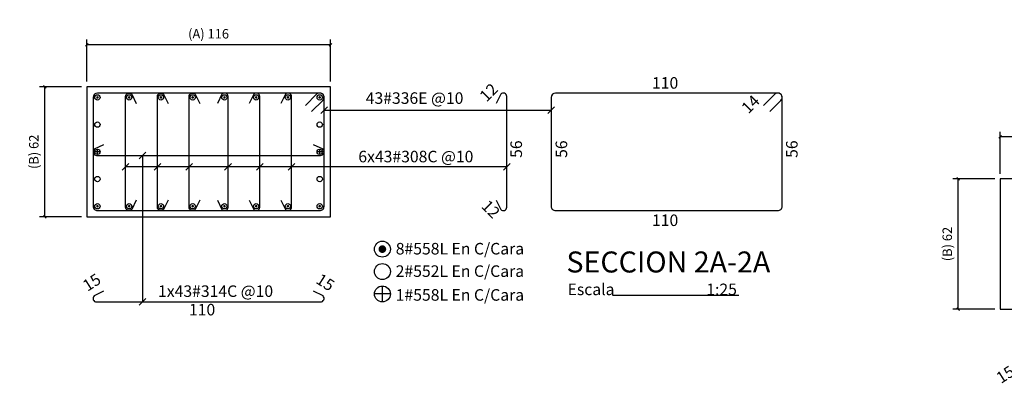
# Model space of a CAD drawing. Extents: x 0 to 5295, y 0 to 3500.
# Drawn here: x 1357 to 2295, y 1269 to 1615 of the extents above; entities that cross this region are included whole.
import ezdxf
from ezdxf.enums import TextEntityAlignment as Align

# ---------------------------------------------------------------- set-up
doc = ezdxf.new("R2010")
doc.units = 0
doc.header["$LTSCALE"] = 50
doc.header["$MEASUREMENT"] = 0
doc.header["$PDMODE"] = 34
doc.layers.get('0').update_dxf_attribs({"linetype": 'CONTINUOUS'})
doc.layers.get('DEFPOINTS').update_dxf_attribs({"linetype": 'CONTINUOUS'})
for name, color, linetype in [('COL', 1, 'CONTINUOUS'), ('DIM', 2, 'CONTINUOUS'), ('REF', 1, 'CONTINUOUS'), ('TEX', 2, 'CONTINUOUS')]:
    doc.layers.add(name, color=color, linetype=linetype)
doc.styles.add('ROMANS', font='SIMPLEX.SHX', dxfattribs={"oblique": 12})
doc.styles.add('Tahoma', font='tahoma.ttf')
doc.dimstyles.get("Standard").update_dxf_attribs({"dimtxt": 0.18, "dimasz": 0.18, "dimexe": 0.18, "dimexo": 0.0625, "dimgap": 0.09, "dimtad": 0, "dimtih": 1, "dimtoh": 1, "dimzin": 0, "dimdsep": 46, "dimtxsty": 'ROMANS', "dimcen": 0.09, "dimaunit": 1, "dimadec": 0, "dimazin": 0, "dimtfac": 1, "dimtofl": 0, "dimtmove": 2, "dimatfit": 3, "dimfxl": 1, "dimtolj": 1, "dimarcsym": 0})

# ---------------------------------------------------------------- blocks, each defined once
blk = doc.blocks.new('_OBLIQUE')
at = {"color": 0, "linetype": 'ByBlock'}
blk.add_line((-0.5, -0.5), (0.5, 0.5), dxfattribs=at)
blk = doc.blocks.new('*D106')
at = {"layer": 'DEFPOINTS', "color": 0, "linetype": 'Continuous', "ltscale": 0.5}
for p in [(1421.01, 1591.3), (1421.01, 1551.3), (1653.01, 1551.3)]:
    blk.add_point(p, dxfattribs=at)
at = {"layer": 'DIM', "color": 7, "linetype": 'Continuous', "lineweight": -2, "ltscale": 0.5}
for p, q in [((1421.01, 1556.3), (1421.01, 1596.3)), ((1653.01, 1556.3), (1653.01, 1596.3)), ((1653.01, 1591.3), (1421.01, 1591.3))]:
    blk.add_line(p, q, dxfattribs=at)
at = {"layer": 'DIM', "color": 7, "linetype": 'Continuous', "lineweight": -2, "ltscale": 0.5, "xscale": 2.5, "yscale": 2.5, "zscale": 2.5, "rotation": 180}
blk.add_blockref('_OBLIQUE', (1421.01, 1591.3), dxfattribs=at)
at = {"layer": 'DIM', "color": 7, "linetype": 'Continuous', "lineweight": -2, "ltscale": 0.5, "xscale": 2.5, "yscale": 2.5, "zscale": 2.5}
blk.add_blockref('_OBLIQUE', (1653.01, 1591.3), dxfattribs=at)
at = {"layer": 'DIM', "color": 8, "linetype": 'Continuous', "ltscale": 0.5, "insert": (1537.01, 1601.75), "char_height": 9, "attachment_point": 5, "style": 'Tahoma'}
blk.add_mtext('\\A1;(A) 116', dxfattribs=at)
blk = doc.blocks.new('*D107')
at = {"layer": 'DEFPOINTS', "color": 0, "linetype": 'Continuous', "ltscale": 0.5}
for p in [(1381.01, 1551.3), (1421.01, 1551.3), (1421.01, 1427.3)]:
    blk.add_point(p, dxfattribs=at)
at = {"layer": 'DIM', "color": 7, "linetype": 'Continuous', "lineweight": -2, "ltscale": 0.5}
for p, q in [((1416.01, 1551.3), (1376.01, 1551.3)), ((1381.01, 1427.3), (1381.01, 1551.3)), ((1416.01, 1427.3), (1376.01, 1427.3))]:
    blk.add_line(p, q, dxfattribs=at)
at = {"layer": 'DIM', "color": 7, "linetype": 'Continuous', "lineweight": -2, "ltscale": 0.5, "xscale": 2.5, "yscale": 2.5, "zscale": 2.5}
for p, rotation in [((1381.01, 1551.3), 90), ((1381.01, 1427.3), 270)]:
    blk.add_blockref('_OBLIQUE', p, dxfattribs=dict(at, rotation=rotation))
at = {"layer": 'DIM', "color": 8, "linetype": 'Continuous', "ltscale": 0.5, "insert": (1370.57, 1489.3), "char_height": 9, "attachment_point": 5, "rotation": 90, "style": 'Tahoma'}
blk.add_mtext('\\A1;(B) 62', dxfattribs=at)
blk = doc.blocks.new('*D143')
at = {"layer": 'DEFPOINTS', "color": 0, "linetype": 'Continuous', "ltscale": 0.5}
for p in [(2290.91, 1503.49), (2290.91, 1463.49), (2522.91, 1463.49)]:
    blk.add_point(p, dxfattribs=at)
at = {"layer": 'DIM', "color": 7, "linetype": 'Continuous', "lineweight": -2, "ltscale": 0.5}
for p, q in [((2290.91, 1468.49), (2290.91, 1508.49)), ((2522.91, 1503.49), (2290.91, 1503.49)), ((2522.91, 1468.49), (2522.91, 1508.49))]:
    blk.add_line(p, q, dxfattribs=at)
at = {"layer": 'DIM', "color": 7, "linetype": 'Continuous', "lineweight": -2, "ltscale": 0.5, "xscale": 2.5, "yscale": 2.5, "zscale": 2.5, "rotation": 180}
blk.add_blockref('_OBLIQUE', (2290.91, 1503.49), dxfattribs=at)
at = {"layer": 'DIM', "color": 7, "linetype": 'Continuous', "lineweight": -2, "ltscale": 0.5, "xscale": 2.5, "yscale": 2.5, "zscale": 2.5}
blk.add_blockref('_OBLIQUE', (2522.91, 1503.49), dxfattribs=at)
at = {"layer": 'DIM', "color": 8, "linetype": 'Continuous', "ltscale": 0.5, "insert": (2406.91, 1513.94), "char_height": 9, "attachment_point": 5, "style": 'Tahoma'}
blk.add_mtext('\\A1;(A) 116', dxfattribs=at)
blk = doc.blocks.new('*D144')
at = {"layer": 'DEFPOINTS', "color": 0, "linetype": 'Continuous', "ltscale": 0.5}
for p in [(2250.91, 1463.49), (2290.91, 1463.49), (2290.91, 1339.49)]:
    blk.add_point(p, dxfattribs=at)
at = {"layer": 'DIM', "color": 7, "linetype": 'Continuous', "lineweight": -2, "ltscale": 0.5}
for p, q in [((2285.91, 1463.49), (2245.91, 1463.49)), ((2250.91, 1339.49), (2250.91, 1463.49)), ((2285.91, 1339.49), (2245.91, 1339.49))]:
    blk.add_line(p, q, dxfattribs=at)
at = {"layer": 'DIM', "color": 7, "linetype": 'Continuous', "lineweight": -2, "ltscale": 0.5, "xscale": 2.5, "yscale": 2.5, "zscale": 2.5}
for p, rotation in [((2250.91, 1463.49), 90), ((2250.91, 1339.49), 270)]:
    blk.add_blockref('_OBLIQUE', p, dxfattribs=dict(at, rotation=rotation))
at = {"layer": 'DIM', "color": 8, "linetype": 'Continuous', "ltscale": 0.5, "insert": (2240.47, 1401.49), "char_height": 9, "attachment_point": 5, "rotation": 90, "style": 'Tahoma'}
blk.add_mtext('\\A1;(B) 62', dxfattribs=at)

msp = doc.modelspace()

# ---------------------------------------------------------------- linework, layer by layer
at = {"linetype": 'Continuous'}
msp.add_lwpolyline([(1921.775, 1352.713), (2041.893, 1352.713)], dxfattribs=at)
at = {"layer": 'COL', "color": 15, "linetype": 'Continuous'}
for points in [[(1653.014, 1551.3), (1421.014, 1551.3), (1421.014, 1427.3), (1653.014, 1427.3)], [(2522.915, 1463.489), (2290.915, 1463.489), (2290.915, 1339.489), (2522.915, 1339.489)]]:
    msp.add_lwpolyline(points, close=True, dxfattribs=at)
at = {"layer": 'DIM', "color": 9, "linetype": 'Continuous'}
for points in [[(1647.014, 1529.025), (1863.264, 1529.025)], [(1474.109, 1485.912), (1474.109, 1346.31)], [(1821.027, 1474.867), (1458.032, 1474.867)]]:
    msp.add_lwpolyline(points, dxfattribs=at)
at = {"layer": 'REF', "color": 2, "linetype": 'Continuous'}
msp.add_lwpolyline([(1635.165, 1527.557), (1645.794, 1538.185, 0.6681786), (1642.846, 1545.3), (1431.182, 1545.3, 0.4142135), (1427.014, 1541.132), (1427.014, 1437.468, 0.4142136), (1431.182, 1433.3), (1642.846, 1433.3, 0.4142136), (1647.014, 1437.468), (1647.014, 1541.132, 0.6681786), (1639.899, 1544.08), (1629.271, 1533.451)], format="xyb", dxfattribs=at)
at = {"layer": 'REF', "color": 7}
for points, const_width in [([(1431.788, 1541.132, -1), (1430.576, 1541.132, -1)], 1.212), ([(1460.814, 1541.132, 1), (1462.026, 1541.132, 1)], 1.212), ([(1491.052, 1541.132, 1), (1492.264, 1541.132, 1)], 1.212), ([(1521.289, 1541.132, 1), (1522.501, 1541.132, 1)], 1.212), ([(1551.527, 1541.132, 1), (1552.739, 1541.132, 1)], 1.212), ([(1581.765, 1541.132, 1), (1582.977, 1541.132, 1)], 1.212), ([(1612.003, 1541.132, 1), (1613.215, 1541.132, 1)], 1.212), ([(1642.24, 1541.132, 1), (1643.452, 1541.132, 1)], 1.212), ([(1431.788, 1437.468, -1), (1430.576, 1437.468, -1)], 1.212), ([(1460.814, 1437.468, 1), (1462.026, 1437.468, 1)], 1.212), ([(1491.052, 1437.468, 1), (1492.264, 1437.468, 1)], 1.212), ([(1521.289, 1437.468, 1), (1522.501, 1437.468, 1)], 1.212), ([(1551.527, 1437.468, 1), (1552.739, 1437.468, 1)], 1.212), ([(1581.765, 1437.468, 1), (1582.977, 1437.468, 1)], 1.212), ([(1612.003, 1437.468, 1), (1613.215, 1437.468, 1)], 1.212), ([(1642.24, 1437.468, 1), (1643.452, 1437.468, 1)], 1.212), ([(1700.716, 1396.615, 1), (1704.352, 1396.615, 1)], 3.636)]:
    msp.add_lwpolyline(points, format="xyb", close=True, dxfattribs=dict(at, const_width=const_width))
at = {"layer": 'REF', "color": 8}
for points in [[(1468.148, 1443.289), (1463.815, 1434.293, -0.6681777), (1458.032, 1436.688), (1458.032, 1541.913, -0.6681786), (1463.816, 1544.308), (1468.148, 1535.311)], [(1498.386, 1443.289), (1494.053, 1434.293, -0.6681777), (1488.27, 1436.688), (1488.27, 1541.913, -0.6681786), (1494.053, 1544.308), (1498.386, 1535.311)], [(1528.623, 1443.289), (1524.291, 1434.293, -0.6681777), (1518.507, 1436.688), (1518.508, 1541.913, -0.6681786), (1524.291, 1544.308), (1528.623, 1535.311)], [(1545.405, 1443.289), (1549.738, 1434.293, 0.6681777), (1555.521, 1436.688), (1555.521, 1541.913, 0.6681786), (1549.737, 1544.308), (1545.405, 1535.311)], [(1575.643, 1443.289), (1579.975, 1434.293, 0.6681777), (1585.759, 1436.688), (1585.759, 1541.913, 0.6681786), (1579.975, 1544.308), (1575.643, 1535.311)], [(1605.881, 1443.289), (1610.213, 1434.293, 0.6681777), (1615.997, 1436.688), (1615.996, 1541.913, 0.6681786), (1610.213, 1544.308), (1605.881, 1535.311)], [(1437.003, 1496.028), (1428.007, 1491.696, 0.6681777), (1430.402, 1485.912), (1643.627, 1485.913, 0.6681786), (1646.022, 1491.696), (1637.025, 1496.028)]]:
    msp.add_lwpolyline(points, format="xyb", dxfattribs=at)
at = {"layer": 'REF', "color": 1, "linetype": 'Continuous'}
for points in [[(1810.911, 1443.289), (1815.244, 1434.293, 0.6681777), (1821.027, 1436.688), (1821.027, 1541.913, 0.6681786), (1815.244, 1544.308), (1810.911, 1535.311)], [(2071.415, 1527.557), (2082.044, 1538.185, 0.6681786), (2079.096, 1545.3), (1867.432, 1545.3, 0.4142135), (1863.264, 1541.132), (1863.264, 1437.468, 0.4142136), (1867.432, 1433.3), (2079.096, 1433.3, 0.4142136), (2083.264, 1437.468), (2083.264, 1541.132, 0.6681786), (2076.149, 1544.08), (2065.521, 1533.451)]]:
    msp.add_lwpolyline(points, format="xyb", dxfattribs=at)
at = {"layer": 'REF', "color": 4, "linetype": 'Continuous'}
for points in [[(1431.182, 1486.771), (1431.182, 1491.83)], [(1642.846, 1486.771), (1642.846, 1491.83)], [(1433.711, 1489.3), (1428.653, 1489.3)], [(1645.376, 1489.3), (1640.317, 1489.3)], [(1702.534, 1346.31), (1702.534, 1361.486)], [(1710.122, 1353.898), (1694.946, 1353.898)]]:
    msp.add_lwpolyline(points, dxfattribs=at)
at = {"layer": 'REF', "color": 1}
msp.add_lwpolyline([(1437.003, 1356.426), (1428.007, 1352.094, 0.6681777), (1430.402, 1346.31), (1643.627, 1346.31, 0.6681786), (1646.022, 1352.094), (1637.025, 1356.426)], format="xyb", dxfattribs=at)
at = {"layer": 'REF', "color": 4, "linetype": 'Continuous'}
for centre, radius in [((1431.182, 1541.132), 2.529), ((1461.42, 1541.132), 2.529), ((1491.658, 1541.132), 2.529), ((1521.895, 1541.132), 2.529), ((1552.133, 1541.132), 2.529), ((1582.371, 1541.132), 2.529), ((1612.609, 1541.132), 2.529), ((1642.846, 1541.132), 2.529), ((1431.182, 1489.3), 2.529), ((1642.846, 1489.3), 2.529), ((1431.182, 1437.468), 2.529), ((1461.42, 1437.468), 2.529), ((1491.658, 1437.468), 2.529), ((1521.895, 1437.468), 2.529), ((1552.133, 1437.468), 2.529), ((1582.371, 1437.468), 2.529), ((1612.609, 1437.468), 2.529), ((1642.846, 1437.468), 2.529), ((1702.534, 1396.615), 7.588), ((1702.534, 1353.898), 7.588)]:
    msp.add_circle(centre, radius, dxfattribs=at)
at = {"layer": 'REF', "color": 6, "linetype": 'Continuous'}
for centre, radius in [((1431.182, 1515.216), 2.529), ((1642.846, 1515.216), 2.529), ((1431.182, 1463.384), 2.529), ((1642.846, 1463.384), 2.529), ((1702.534, 1375.256), 7.588)]:
    msp.add_circle(centre, radius, dxfattribs=at)
at = {"layer": 'TEX', "color": 2, "linetype": 'Continuous'}
for points in [[(1643.832, 1525.843), (1650.196, 1532.207)], [(1860.082, 1525.843), (1866.446, 1532.207)], [(1470.927, 1482.73), (1477.291, 1489.094)], [(1454.85, 1471.685), (1461.214, 1478.049)], [(1485.088, 1471.685), (1491.452, 1478.049)], [(1515.326, 1471.685), (1521.689, 1478.049)], [(1552.339, 1471.685), (1558.703, 1478.049)], [(1582.577, 1471.685), (1588.941, 1478.049)], [(1612.815, 1471.685), (1619.178, 1478.049)], [(1817.845, 1471.685), (1824.209, 1478.049)], [(1470.927, 1343.128), (1477.291, 1349.492)]]:
    msp.add_lwpolyline(points, dxfattribs=at)

# ---------------------------------------------------------------- texts
at = {"layer": 'TEX', "color": 8, "linetype": 'Continuous', "style": 'Tahoma'}
for s, p in [('110', (1984.312, 1546.013)), ('43#336E @10', (1779.715, 1531.548)), ('6x43#308C @10', (1789.206, 1475.861)), ('110', (1984.312, 1415.183)), ('8#558L En C/Cara', (1837.521, 1388.086)), ('2#552L En C/Cara', (1837.493, 1366.727)), ('1x43#314C @10', (1598.475, 1347.655)), ('1#558L En C/Cara', (1837.521, 1344.05)), ('110', (1543.35, 1330.044))]:
    msp.add_text(s, height=11, dxfattribs=at).set_placement(p, align=Align.BOTTOM_RIGHT)
for p in [(1838.934, 1500.176), (1881.947, 1500.176), (2101.405, 1500.176)]:
    msp.add_text('56', height=11, rotation=90, dxfattribs=at).set_placement(p, align=Align.BOTTOM_RIGHT)
at = {"layer": 'TEX', "color": 7, "linetype": 'Continuous', "style": 'Tahoma'}
for s, height, p in [('%%USECCION 2A-2A', 20, (1877.825, 1374.357)), ('Escala                          1:25', 11, (1878.917, 1352.778))]:
    msp.add_text(s, height=height, dxfattribs=at).set_placement(p)
at = {"layer": 'TEX', "color": 8, "linetype": 'Continuous', "char_height": 11, "attachment_point": 5, "style": 'Tahoma'}
for s, insert, rotation in [('12', (1804.793, 1544.912), 45), ('14', (2054.166, 1533.621), 45), ('12', (1804.793, 1433.688), 315), ('15', (1426.55, 1363.818), 32.628728), ('15', (1647.479, 1363.818), 327.371272), ('15', (2296.451, 1276.007), 32.628728)]:
    msp.add_mtext(s, dxfattribs=dict(at, insert=insert, rotation=rotation))

# ---------------------------------------------------------------- dimensions: what is measured, and where the dimension line sits
at = {"layer": 'DIM', "color": 254, "linetype": 'Continuous', "ltscale": 0.5}
for base, p1, p2, picture, middle in [((1421.014, 1591.3), (1653.014, 1551.3), (1421.014, 1551.3), '*D106', (1537.014, 1601.748)), ((2290.915, 1503.489), (2522.915, 1463.489), (2290.915, 1463.489), '*D143', (2406.915, 1513.937))]:
    dim = msp.add_linear_dim(base=base, p1=p1, p2=p2, text='(A) <>', dimstyle='Standard', override={"dimscale": 50, "dimasz": 0.05, "dimexe": 0.1, "dimexo": 0.1, "dimtad": 1, "dimtih": 0, "dimtoh": 0, "dimdec": 0, "dimlfac": 0.5, "dimzin": 8, "dimtxsty": 'Tahoma', "dimblk1": 'OBLIQUE', "dimblk2": 'OBLIQUE', "dimsah": 1, "dimcen": 0, "dimclrd": 7, "dimclre": 7, "dimclrt": 8, "dimtfac": 0.5, "dimtdec": 0, "dimtix": 1, "dimtofl": 1, "dimldrblk": 'OBLIQUE', "dimfxl": 0.13}, dxfattribs=at)
    dim.commit()
    dim.dimension.update_dxf_attribs({"geometry": picture, "text_midpoint": middle})
for base, p1, p2, picture, middle in [((1381.014, 1551.3), (1421.014, 1427.3), (1421.014, 1551.3), '*D107', (1370.567, 1489.3)), ((2250.915, 1463.489), (2290.915, 1339.489), (2290.915, 1463.489), '*D144', (2240.467, 1401.489))]:
    dim = msp.add_linear_dim(base=base, p1=p1, p2=p2, angle=90, text='(B) <>', dimstyle='Standard', override={"dimscale": 50, "dimasz": 0.05, "dimexe": 0.1, "dimexo": 0.1, "dimtad": 1, "dimtih": 0, "dimtoh": 0, "dimdec": 0, "dimlfac": 0.5, "dimzin": 8, "dimtxsty": 'Tahoma', "dimblk1": 'OBLIQUE', "dimblk2": 'OBLIQUE', "dimsah": 1, "dimcen": 0, "dimclrd": 7, "dimclre": 7, "dimclrt": 8, "dimtfac": 0.5, "dimtdec": 0, "dimtix": 1, "dimtofl": 1, "dimldrblk": 'OBLIQUE', "dimfxl": 0.13}, dxfattribs=at)
    dim.commit()
    dim.dimension.update_dxf_attribs({"geometry": picture, "text_midpoint": middle})

doc.saveas('drawing.dxf')
